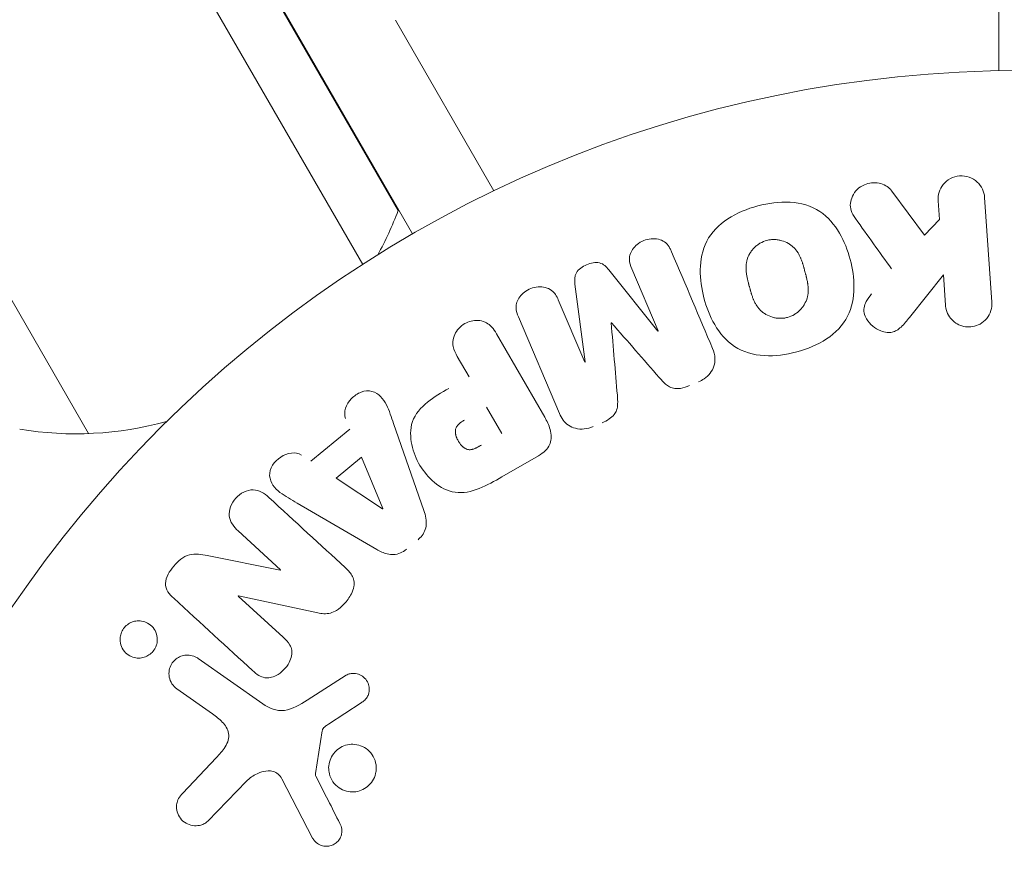
# Model space of a CAD drawing. Units: millimetres. Extents: x -10146 to 11599, y -11520 to 7551.
# Drawn here: x -5536 to -5494, y -1446 to -1409 of the extents above; entities that cross this region are included whole.
import ezdxf

# ---------------------------------------------------------------- set-up
doc = ezdxf.new("R2010")
doc.units = ezdxf.units.MM
doc.header["$LTSCALE"] = 20
doc.linetypes.add('HIDDEN', pattern=[9.525, 6.35, -3.175])
doc.layers.add('2d', color=230, linetype='Continuous')
doc.layers.add('EN-Free_Space_Hatch', color=10, linetype='HIDDEN')

msp = doc.modelspace()

# ---------------------------------------------------------------- hatches: boundary and pattern name
at = {"layer": 'EN-Free_Space_Hatch'}
h = msp.add_hatch(dxfattribs=at)
h.set_pattern_fill('ANSI31', color=256, scale=100)
h.set_pattern_definition([(165, (-143.5, 2248.54), (-82.175, -306.6814), [])])
edge = h.paths.add_edge_path()
edge.add_line((-2251.419, 5899.573), (-143.494, 2248.539))
edge.add_arc((-1009.52, 1748.539), 1000, -150, 30, ccw=False)
edge.add_line((-1875.545, 1248.539), (-3983.47, 4899.573))
edge.add_arc((-3117.445, 5399.573), 1000, 30, 210, ccw=False)
edge = h.paths.add_edge_path()
edge.add_line((3092.749, 6044.533), (5200.674, 2393.5))
edge.add_arc((4334.649, 1893.5), 1000, -150, 30, ccw=False)
edge.add_line((3468.623, 1393.5), (1360.698, 5044.533))
edge.add_arc((2226.724, 5544.533), 1000, 30, 210, ccw=False)
edge = h.paths.add_edge_path()
edge.add_arc((-714.02, -154.718), 500, 0, 360)
edge = h.paths.add_edge_path()
edge.add_line((-4492.803, -9297.625), (-4492.803, -5849.605))
edge.add_line((-4492.803, -5849.605), (-6492.803, -5849.605))
edge.add_line((-6492.803, -5849.605), (-6492.803, -9297.625))
edge.add_arc((-5492.803, -9297.625), 1000, 180, 360)
edge = h.paths.add_edge_path()
edge.add_line((3731.513, -3856.161), (2491.775, -6003.451))
edge.add_arc((1625.749, -5503.451), 1000, 150, 330, ccw=False)
edge.add_line((759.724, -5003.451), (1999.463, -2856.161))
edge.add_line((1999.463, -2856.161), (3731.513, -3856.161))

# ---------------------------------------------------------------- linework, layer by layer
at = {"layer": '2d', "lineweight": 0}
for p, q in [((-6006.745, -574.271), (-5519.245, -1418.645)), ((-6006.683, -574.456), (-5519.875, -1417.633)), ((-5521.414, -1419.968), (-6008.974, -575.489)), ((-5533.335, -1427.319), (-6021.802, -581.27)), ((-5493.745, -1406.947), (-5493.745, -1411.554)), ((-5519.986, -1409.361), (-5515.705, -1416.776)), ((-5498.405, -1416.781), (-5496.987, -1418.7)), ((-5494.37, -1417.059), (-5494.052, -1421.604)), ((-5496.332, -1418.02), (-5496.389, -1417.201)), ((-5496.987, -1418.7), (-5496.332, -1418.02)), ((-5508.569, -1422.861), (-5509.716, -1420.158)), ((-5510.708, -1420.207), (-5508.586, -1422.868)), ((-5496.164, -1420.421), (-5497.631, -1422.269)), ((-5496.071, -1421.746), (-5496.164, -1420.421)), ((-5511.743, -1424.208), (-5512.184, -1420.833)), ((-5512.907, -1421.512), (-5511.76, -1424.215)), ((-5512.862, -1426.446), (-5514.643, -1422.249)), ((-5515.594, -1422.98), (-5513.5, -1426.606)), ((-5516.791, -1424.849), (-5517.301, -1423.965)), ((-5516.026, -1426.175), (-5515.37, -1427.31)), ((-5520.068, -1426.886), (-5518.756, -1430.664)), ((-5523.669, -1428.522), (-5521.971, -1427.122)), ((-5513.775, -1428.291), (-5515.36, -1429.205)), ((-5522.568, -1429.255), (-5521.462, -1428.343)), ((-5521.462, -1428.343), (-5520.535, -1430.579)), ((-5520.55, -1430.591), (-5522.568, -1429.255)), ((-5520.806, -1432.353), (-5524.264, -1430.345)), ((-5524.986, -1433.236), (-5526.829, -1431.547)), ((-5528.171, -1432.62), (-5524.998, -1433.249)), ((-5526.824, -1434.38), (-5524.87, -1436.17)), ((-5523.366, -1435.114), (-5526.813, -1434.367)), ((-5528.57, -1437.091), (-5525.756, -1439.062)), ((-5523.83, -1438.901), (-5522.126, -1437.823)), ((-5527.942, -1439.5), (-5529.495, -1438.413)), ((-5521.477, -1439.017), (-5522.896, -1439.943)), ((-5523.176, -1440.245), (-5523.469, -1442.096)), ((-5529.241, -1442.942), (-5527.786, -1441.416)), ((-5526.47, -1442.425), (-5528.148, -1444.163)), ((-5523.59, -1444.9), (-5524.925, -1442.33))]:
    msp.add_line(p, q, dxfattribs=at)
msp.add_circle((-5492.745, -1464.545), 53, dxfattribs=at)
for start, end in [(331.2073, 339.2965), (260.7035, 285.2909)]:
    msp.add_arc((-5533.906, -1412.33), 15, start, end, dxfattribs=at)
for centre, major_axis, ratio, start_param, end_param in [((-5460.739, -1560.207), (-91.696, 158.822), 0.848, -1.189013, -0.329614), ((-5461.886, -1560.869), (-90.867, 157.386), 0.848, -1.189013, -0.329614), ((-5510.591, -1422.503), (75.091, 31.874), 0, -1.571045, -1.570849), ((-5510.153, -1423.533), (-75.659, -32.115), 0, -1.591736, -1.591508), ((-5525.865, -1434.196), (-55.393, -60.45), 0, -1.586672, -1.586454)]:
    msp.add_ellipse(centre, major_axis=major_axis, ratio=ratio, start_param=start_param, end_param=end_param, dxfattribs=at)
at = {"layer": '2d', "lineweight": 0, "extrusion": (0, 0, -1)}
for centre, major_axis, start_param, end_param in [((-5510.153, -1423.533), (-75.659, -32.115), -1.549786, -1.549557), ((-5520.66, -1430.682), (63.698, 52.509), -1.569073, -1.568843), ((-5526.295, -1433.802), (55.175, 60.213), -1.580394, -1.580187)]:
    msp.add_ellipse(centre, major_axis=major_axis, ratio=0, start_param=start_param, end_param=end_param, dxfattribs=at)
at = {"layer": '2d', "lineweight": 0}
for points, knots in [([(-5404.339, -1415.173), (-5410.972, -1411.075), (-5417.785, -1407.439), (-5431.633, -1401.151), (-5438.669, -1398.499), (-5452.829, -1394.217), (-5459.954, -1392.587), (-5474.158, -1390.366), (-5481.238, -1389.776), (-5493.289, -1389.651), (-5498.301, -1389.87), (-5503.247, -1390.355)], [5.7333313, 5.7333313, 5.7333313, 5.7333313, 5.8684368, 5.8684368, 6.0035424, 6.0035424, 6.1386479, 6.1386479, 6.2737535, 6.2737535, 6.3714233, 6.3714233, 6.3714233, 6.3714233]), ([(-5496.389, -1417.201), (-5496.407, -1416.952), (-5496.333, -1416.703), (-5496.008, -1416.295), (-5495.743, -1416.143), (-5495.17, -1416.099), (-5494.884, -1416.208), (-5494.495, -1416.57), (-5494.387, -1416.811), (-5494.37, -1417.059)], [0, 0, 0, 0, 0.25, 0.25, 0.5, 0.5, 0.75, 0.75, 1, 1, 1, 1]), ([(-5499.988, -1417.976), (-5500.067, -1417.867), (-5500.135, -1417.75), (-5500.175, -1417.625), (-5500.206, -1417.525), (-5500.217, -1417.418), (-5500.206, -1417.314), (-5500.196, -1417.21), (-5500.165, -1417.106), (-5500.12, -1417.009), (-5500.069, -1416.899), (-5499.996, -1416.794), (-5499.904, -1416.706), (-5499.818, -1416.624), (-5499.712, -1416.556), (-5499.597, -1416.508), (-5499.5, -1416.467), (-5499.395, -1416.44), (-5499.289, -1416.428), (-5499.179, -1416.416), (-5499.066, -1416.418), (-5498.959, -1416.438), (-5498.854, -1416.458), (-5498.752, -1416.496), (-5498.664, -1416.547), (-5498.584, -1416.594), (-5498.513, -1416.654), (-5498.454, -1416.72), (-5498.437, -1416.74), (-5498.42, -1416.76), (-5498.405, -1416.781)], [0, 0, 0, 0, 0.137001, 0.137001, 0.137001, 0.246393, 0.246393, 0.246393, 0.354986, 0.354986, 0.354986, 0.477177, 0.477177, 0.477177, 0.591071, 0.591071, 0.591071, 0.686744, 0.686744, 0.686744, 0.786579, 0.786579, 0.786579, 0.884953, 0.884953, 0.884953, 0.973899, 0.973899, 0.973899, 1, 1, 1, 1]), ([(-5502.543, -1423.77), (-5503.006, -1423.894), (-5503.481, -1423.959), (-5504.421, -1423.904), (-5504.88, -1423.776), (-5505.614, -1423.288), (-5505.892, -1422.949), (-5506.32, -1422.217), (-5506.469, -1421.829), (-5506.68, -1421.027), (-5506.741, -1420.612), (-5506.727, -1419.78), (-5506.654, -1419.356), (-5506.049, -1418.175), (-5505.146, -1417.669), (-5504.234, -1417.426)], [0, 0, 0, 0, 0.0625, 0.0625, 0.125, 0.125, 0.1875, 0.1875, 0.25, 0.25, 0.3125, 0.3125, 0.375, 0.375, 0.5, 0.5, 0.5, 0.5]), ([(-5504.234, -1417.426), (-5503.778, -1417.305), (-5503.299, -1417.24), (-5502.364, -1417.295), (-5501.901, -1417.425), (-5501.172, -1417.911), (-5500.897, -1418.246), (-5500.474, -1418.964), (-5500.322, -1419.355), (-5500.11, -1420.15), (-5500.046, -1420.563), (-5500.056, -1421.404), (-5500.13, -1421.833), (-5500.524, -1422.615), (-5500.859, -1422.954), (-5501.638, -1423.465), (-5502.08, -1423.646), (-5502.543, -1423.77)], [0.5, 0.5, 0.5, 0.5, 0.5625, 0.5625, 0.625, 0.625, 0.6875, 0.6875, 0.75, 0.75, 0.8125, 0.8125, 0.875, 0.875, 0.9375, 0.9375, 1, 1, 1, 1]), ([(-5509.716, -1420.158), (-5509.77, -1420.031), (-5509.812, -1419.896), (-5509.815, -1419.757), (-5509.817, -1419.672), (-5509.802, -1419.584), (-5509.771, -1419.5), (-5509.739, -1419.417), (-5509.692, -1419.336), (-5509.634, -1419.263), (-5509.573, -1419.185), (-5509.497, -1419.114), (-5509.414, -1419.055), (-5509.323, -1418.991), (-5509.22, -1418.938), (-5509.112, -1418.904), (-5509.01, -1418.871), (-5508.902, -1418.853), (-5508.797, -1418.851), (-5508.689, -1418.849), (-5508.58, -1418.863), (-5508.482, -1418.894), (-5508.389, -1418.924), (-5508.303, -1418.972), (-5508.235, -1419.032), (-5508.158, -1419.1), (-5508.099, -1419.185), (-5508.052, -1419.272), (-5508.025, -1419.321), (-5508.002, -1419.371), (-5507.981, -1419.421)], [0, 0, 0, 0, 0.149557, 0.149557, 0.149557, 0.240892, 0.240892, 0.240892, 0.331834, 0.331834, 0.331834, 0.428634, 0.428634, 0.428634, 0.53396, 0.53396, 0.53396, 0.633918, 0.633918, 0.633918, 0.73669, 0.73669, 0.73669, 0.833499, 0.833499, 0.833499, 0.94118, 0.94118, 0.94118, 1, 1, 1, 1]), ([(-5503.835, -1418.924), (-5503.783, -1418.911), (-5503.703, -1418.896), (-5503.621, -1418.889), (-5503.565, -1418.887), (-5503.537, -1418.887), (-5503.456, -1418.889), (-5503.403, -1418.894), (-5503.297, -1418.911), (-5503.242, -1418.923), (-5503.09, -1418.967), (-5502.994, -1419.007), (-5502.859, -1419.085), (-5502.816, -1419.113), (-5502.736, -1419.174), (-5502.698, -1419.207), (-5502.63, -1419.274), (-5502.582, -1419.328), (-5502.531, -1419.397), (-5502.51, -1419.429), (-5502.496, -1419.45), (-5502.489, -1419.461), (-5502.459, -1419.509), (-5502.426, -1419.57), (-5502.389, -1419.647), (-5502.374, -1419.682), (-5502.364, -1419.705), (-5502.359, -1419.718), (-5502.339, -1419.767), (-5502.315, -1419.831), (-5502.288, -1419.913), (-5502.276, -1419.95), (-5502.268, -1419.975), (-5502.264, -1419.99), (-5502.255, -1420.021), (-5502.245, -1420.053), (-5502.233, -1420.095), (-5502.228, -1420.114), (-5502.225, -1420.127), (-5502.222, -1420.135), (-5502.215, -1420.162), (-5502.202, -1420.209), (-5502.174, -1420.315), (-5502.162, -1420.359), (-5502.153, -1420.393), (-5502.15, -1420.404), (-5502.148, -1420.411), (-5502.148, -1420.411), (-5502.14, -1420.444), (-5502.13, -1420.481), (-5502.12, -1420.521), (-5502.116, -1420.537), (-5502.114, -1420.547), (-5502.113, -1420.551), (-5502.099, -1420.611), (-5502.083, -1420.686), (-5502.068, -1420.766), (-5502.063, -1420.799), (-5502.06, -1420.821), (-5502.058, -1420.829), (-5502.05, -1420.894), (-5502.042, -1420.968), (-5502.04, -1421.051), (-5502.04, -1421.086), (-5502.04, -1421.109), (-5502.04, -1421.119), (-5502.042, -1421.183), (-5502.047, -1421.232), (-5502.062, -1421.329), (-5502.072, -1421.375), (-5502.112, -1421.517), (-5502.151, -1421.608), (-5502.229, -1421.742), (-5502.258, -1421.785), (-5502.321, -1421.868), (-5502.353, -1421.905), (-5502.429, -1421.983), (-5502.489, -1422.038), (-5502.553, -1422.085), (-5502.597, -1422.116), (-5502.618, -1422.13), (-5502.738, -1422.202), (-5502.839, -1422.245), (-5502.944, -1422.273)], [0.5005005, 0.5005005, 0.5005005, 0.5005005, 0.5161098, 0.5239145, 0.5239145, 0.5317192, 0.5317192, 0.5473285, 0.5473285, 0.5629379, 0.5629379, 0.5941566, 0.5941566, 0.609766, 0.609766, 0.6253754, 0.6253754, 0.6409847, 0.6487894, 0.6526917, 0.6526917, 0.6565941, 0.6565941, 0.6722034, 0.6800081, 0.6839105, 0.6839105, 0.6878128, 0.6878128, 0.7034222, 0.7112268, 0.7151292, 0.7151292, 0.7190315, 0.7190315, 0.7268362, 0.7307385, 0.7326897, 0.7326897, 0.7346409, 0.7346409, 0.7502502, 0.7502502, 0.7580549, 0.7619573, 0.7639084, 0.7639084, 0.7658596, 0.7658596, 0.7736643, 0.7775666, 0.7795178, 0.7795178, 0.781469, 0.781469, 0.7970783, 0.804883, 0.8087853, 0.8087853, 0.8126877, 0.8126877, 0.828297, 0.8361017, 0.8400041, 0.8400041, 0.8439064, 0.8439064, 0.8595158, 0.8595158, 0.8751251, 0.8751251, 0.9063438, 0.9063438, 0.9219532, 0.9219532, 0.9375626, 0.9375626, 0.9531719, 0.9609766, 0.9609766, 0.9687813, 0.9687813, 1, 1, 1, 1]), ([(-5502.944, -1422.273), (-5502.997, -1422.287), (-5503.051, -1422.297), (-5503.159, -1422.31), (-5503.217, -1422.313), (-5503.325, -1422.311), (-5503.378, -1422.306), (-5503.485, -1422.29), (-5503.54, -1422.278), (-5503.693, -1422.234), (-5503.79, -1422.193), (-5503.926, -1422.115), (-5503.99, -1422.072), (-5504.049, -1422.024), (-5504.087, -1421.991), (-5504.106, -1421.973), (-5504.157, -1421.923), (-5504.205, -1421.868), (-5504.257, -1421.798), (-5504.278, -1421.766), (-5504.292, -1421.745), (-5504.3, -1421.733), (-5504.329, -1421.685), (-5504.363, -1421.624), (-5504.399, -1421.546), (-5504.415, -1421.511), (-5504.425, -1421.487), (-5504.43, -1421.473), (-5504.45, -1421.424), (-5504.474, -1421.36), (-5504.501, -1421.277), (-5504.514, -1421.234), (-5504.52, -1421.215), (-5504.524, -1421.202), (-5504.526, -1421.194), (-5504.534, -1421.169), (-5504.543, -1421.137), (-5504.555, -1421.094), (-5504.56, -1421.075), (-5504.563, -1421.063), (-5504.566, -1421.054), (-5504.569, -1421.041), (-5504.576, -1421.015), (-5504.587, -1420.975), (-5504.595, -1420.944), (-5504.6, -1420.926), (-5504.613, -1420.876), (-5504.625, -1420.835), (-5504.634, -1420.799), (-5504.637, -1420.786), (-5504.639, -1420.778), (-5504.64, -1420.777), (-5504.648, -1420.744), (-5504.657, -1420.707), (-5504.666, -1420.674), (-5504.671, -1420.652), (-5504.673, -1420.643), (-5504.688, -1420.578), (-5504.704, -1420.503), (-5504.718, -1420.423), (-5504.723, -1420.39), (-5504.727, -1420.368), (-5504.728, -1420.359), (-5504.736, -1420.295), (-5504.743, -1420.221), (-5504.746, -1420.138), (-5504.745, -1420.104), (-5504.745, -1420.081), (-5504.745, -1420.071), (-5504.742, -1420.008), (-5504.737, -1419.958), (-5504.722, -1419.862), (-5504.712, -1419.816), (-5504.671, -1419.675), (-5504.632, -1419.585), (-5504.553, -1419.451), (-5504.524, -1419.409), (-5504.46, -1419.327), (-5504.427, -1419.289), (-5504.351, -1419.211), (-5504.291, -1419.157), (-5504.227, -1419.11), (-5504.183, -1419.08), (-5504.162, -1419.066), (-5504.042, -1418.994), (-5503.94, -1418.952), (-5503.835, -1418.924)], [0, 0, 0, 0, 0.0156406, 0.0156406, 0.0312813, 0.0312813, 0.0469219, 0.0469219, 0.0625626, 0.0625626, 0.0938438, 0.0938438, 0.1094845, 0.1173048, 0.1173048, 0.1251251, 0.1251251, 0.1407658, 0.1485861, 0.1524962, 0.1524962, 0.1564064, 0.1564064, 0.172047, 0.1798674, 0.1837775, 0.1837775, 0.1876877, 0.1876877, 0.2033283, 0.2111486, 0.2150588, 0.2170139, 0.2170139, 0.218969, 0.218969, 0.2267893, 0.2306994, 0.2326545, 0.2326545, 0.2346096, 0.2346096, 0.2424299, 0.2463401, 0.2463401, 0.2502502, 0.2502502, 0.2580706, 0.2619807, 0.2639358, 0.2639358, 0.2658909, 0.2658909, 0.2737112, 0.2776214, 0.2776214, 0.2815315, 0.2815315, 0.2971722, 0.3049925, 0.3089026, 0.3089026, 0.3128128, 0.3128128, 0.3284534, 0.3362738, 0.3401839, 0.3401839, 0.3440941, 0.3440941, 0.3597347, 0.3597347, 0.3753754, 0.3753754, 0.4066566, 0.4066566, 0.4222973, 0.4222973, 0.4379379, 0.4379379, 0.4535785, 0.4613989, 0.4613989, 0.4692192, 0.4692192, 0.5005005, 0.5005005, 0.5005005, 0.5005005]), ([(-5512.184, -1420.833), (-5512.205, -1420.667), (-5512.209, -1420.49), (-5512.031, -1420.174), (-5511.854, -1420.063), (-5511.497, -1419.911), (-5511.296, -1419.859), (-5510.939, -1419.947), (-5510.813, -1420.074), (-5510.708, -1420.207)], [0, 0, 0, 0, 0.25, 0.25, 0.5, 0.5, 0.75, 0.75, 1, 1, 1, 1]), ([(-5514.643, -1422.249), (-5514.697, -1422.123), (-5514.742, -1421.989), (-5514.746, -1421.849), (-5514.749, -1421.768), (-5514.737, -1421.685), (-5514.709, -1421.605), (-5514.681, -1421.526), (-5514.638, -1421.449), (-5514.585, -1421.378), (-5514.529, -1421.304), (-5514.46, -1421.236), (-5514.385, -1421.177), (-5514.3, -1421.111), (-5514.203, -1421.056), (-5514.101, -1421.018), (-5514.001, -1420.979), (-5513.894, -1420.956), (-5513.79, -1420.948), (-5513.682, -1420.94), (-5513.574, -1420.948), (-5513.474, -1420.973), (-5513.373, -1420.997), (-5513.278, -1421.04), (-5513.2, -1421.099), (-5513.132, -1421.151), (-5513.076, -1421.215), (-5513.029, -1421.283), (-5512.98, -1421.355), (-5512.941, -1421.433), (-5512.907, -1421.512)], [0, 0, 0, 0, 0.149412, 0.149412, 0.149412, 0.234669, 0.234669, 0.234669, 0.319552, 0.319552, 0.319552, 0.409122, 0.409122, 0.409122, 0.510496, 0.510496, 0.510496, 0.610839, 0.610839, 0.610839, 0.713767, 0.713767, 0.713767, 0.817551, 0.817551, 0.817551, 0.907085, 0.907085, 0.907085, 1, 1, 1, 1]), ([(-5497.631, -1422.269), (-5497.747, -1422.415), (-5497.865, -1422.561), (-5498.005, -1422.689), (-5498.065, -1422.744), (-5498.13, -1422.796), (-5498.202, -1422.838), (-5498.262, -1422.872), (-5498.328, -1422.9), (-5498.396, -1422.916), (-5498.464, -1422.931), (-5498.537, -1422.935), (-5498.607, -1422.929), (-5498.702, -1422.92), (-5498.796, -1422.895), (-5498.882, -1422.86), (-5499.013, -1422.808), (-5499.133, -1422.734), (-5499.236, -1422.647), (-5499.341, -1422.558), (-5499.432, -1422.453), (-5499.501, -1422.338), (-5499.55, -1422.257), (-5499.589, -1422.169), (-5499.609, -1422.078), (-5499.625, -1422.004), (-5499.627, -1421.927), (-5499.614, -1421.851), (-5499.599, -1421.758), (-5499.561, -1421.667), (-5499.514, -1421.583), (-5499.449, -1421.467), (-5499.368, -1421.358), (-5499.283, -1421.252)], [0, 0, 0, 0, 0.15747, 0.15747, 0.15747, 0.224864, 0.224864, 0.224864, 0.280831, 0.280831, 0.280831, 0.337178, 0.337178, 0.337178, 0.4143, 0.4143, 0.4143, 0.530418, 0.530418, 0.530418, 0.649048, 0.649048, 0.649048, 0.732954, 0.732954, 0.732954, 0.801253, 0.801253, 0.801253, 0.885427, 0.885427, 0.885427, 1, 1, 1, 1]), ([(-5494.052, -1421.604), (-5494.043, -1421.729), (-5494.058, -1421.857), (-5494.096, -1421.978), (-5494.134, -1422.099), (-5494.196, -1422.216), (-5494.28, -1422.318), (-5494.358, -1422.413), (-5494.457, -1422.497), (-5494.569, -1422.559), (-5494.668, -1422.614), (-5494.78, -1422.654), (-5494.894, -1422.673), (-5494.997, -1422.691), (-5495.104, -1422.692), (-5495.207, -1422.677), (-5495.306, -1422.662), (-5495.404, -1422.633), (-5495.493, -1422.591), (-5495.586, -1422.547), (-5495.671, -1422.489), (-5495.744, -1422.423), (-5495.824, -1422.35), (-5495.891, -1422.265), (-5495.942, -1422.174), (-5496, -1422.073), (-5496.039, -1421.962), (-5496.059, -1421.85), (-5496.065, -1421.815), (-5496.069, -1421.781), (-5496.071, -1421.746)], [0, 0, 0, 0, 0.125499, 0.125499, 0.125499, 0.251629, 0.251629, 0.251629, 0.369238, 0.369238, 0.369238, 0.472705, 0.472705, 0.472705, 0.56563, 0.56563, 0.56563, 0.655478, 0.655478, 0.655478, 0.749078, 0.749078, 0.749078, 0.851455, 0.851455, 0.851455, 0.96528, 0.96528, 0.96528, 1, 1, 1, 1]), ([(-5517.301, -1423.965), (-5517.378, -1423.832), (-5517.445, -1423.69), (-5517.476, -1423.538), (-5517.495, -1423.443), (-5517.499, -1423.342), (-5517.482, -1423.242), (-5517.466, -1423.142), (-5517.429, -1423.041), (-5517.378, -1422.948), (-5517.327, -1422.855), (-5517.26, -1422.767), (-5517.181, -1422.691), (-5517.101, -1422.614), (-5517.006, -1422.547), (-5516.904, -1422.501), (-5516.815, -1422.46), (-5516.72, -1422.432), (-5516.625, -1422.417), (-5516.524, -1422.401), (-5516.421, -1422.4), (-5516.324, -1422.413), (-5516.218, -1422.427), (-5516.115, -1422.459), (-5516.026, -1422.508), (-5515.943, -1422.554), (-5515.87, -1422.615), (-5515.807, -1422.683), (-5515.723, -1422.772), (-5515.655, -1422.874), (-5515.594, -1422.98)], [0, 0, 0, 0, 0.150582, 0.150582, 0.150582, 0.244297, 0.244297, 0.244297, 0.338108, 0.338108, 0.338108, 0.43157, 0.43157, 0.43157, 0.526276, 0.526276, 0.526276, 0.608642, 0.608642, 0.608642, 0.696468, 0.696468, 0.696468, 0.792269, 0.792269, 0.792269, 0.881826, 0.881826, 0.881826, 1, 1, 1, 1]), ([(-5506.199, -1423.618), (-5506.14, -1423.756), (-5506.1, -1423.906), (-5506.095, -1424.058), (-5506.09, -1424.169), (-5506.105, -1424.283), (-5506.141, -1424.392), (-5506.176, -1424.501), (-5506.234, -1424.607), (-5506.308, -1424.7), (-5506.379, -1424.79), (-5506.466, -1424.87), (-5506.562, -1424.936), (-5506.639, -1424.989), (-5506.722, -1425.034), (-5506.808, -1425.07)], [0, 0, 0, 0, 0.270608, 0.270608, 0.270608, 0.467141, 0.467141, 0.467141, 0.66447, 0.66447, 0.66447, 0.851846, 0.851846, 0.851846, 1, 1, 1, 1]), ([(-5507.202, -1425.238), (-5507.33, -1425.292), (-5507.464, -1425.336), (-5507.6, -1425.357), (-5507.682, -1425.369), (-5507.765, -1425.372), (-5507.845, -1425.362), (-5507.926, -1425.351), (-5508.004, -1425.324), (-5508.073, -1425.287), (-5508.196, -1425.22), (-5508.297, -1425.123), (-5508.391, -1425.024), (-5508.435, -1424.976), (-5508.478, -1424.928), (-5508.521, -1424.879)], [0, 0, 0, 0, 0.262144, 0.262144, 0.262144, 0.418954, 0.418954, 0.418954, 0.577827, 0.577827, 0.577827, 0.864518, 0.864518, 0.864518, 1, 1, 1, 1]), ([(-5522.155, -1426.668), (-5522.267, -1426.393), (-5522.137, -1426.042), (-5521.781, -1425.681), (-5521.64, -1425.579), (-5521.328, -1425.456), (-5521.158, -1425.446), (-5520.713, -1425.565), (-5520.512, -1425.805), (-5520.26, -1426.328), (-5520.165, -1426.607), (-5520.068, -1426.886)], [0, 0, 0, 0, 0.25, 0.25, 0.375, 0.375, 0.5, 0.5, 0.75, 0.75, 1, 1, 1, 1]), ([(-5515.36, -1429.205), (-5515.679, -1429.39), (-5516.003, -1429.57), (-5516.686, -1429.841), (-5517.051, -1429.924), (-5517.742, -1429.823), (-5518.044, -1429.651), (-5518.547, -1429.235), (-5518.759, -1428.98), (-5519.089, -1428.429), (-5519.212, -1428.122), (-5519.345, -1427.481), (-5519.361, -1427.135), (-5519.136, -1426.47), (-5518.883, -1426.186), (-5518.305, -1425.728), (-5517.986, -1425.54), (-5517.667, -1425.355)], [0, 0, 0, 0, 0.125, 0.125, 0.25, 0.25, 0.375, 0.375, 0.5, 0.5, 0.625, 0.625, 0.75, 0.75, 0.875, 0.875, 1, 1, 1, 1]), ([(-5510.341, -1425.652), (-5510.331, -1425.777), (-5510.321, -1425.902), (-5510.327, -1426.029), (-5510.33, -1426.121), (-5510.342, -1426.215), (-5510.374, -1426.304), (-5510.398, -1426.372), (-5510.435, -1426.438), (-5510.482, -1426.496), (-5510.54, -1426.568), (-5510.612, -1426.631), (-5510.69, -1426.684), (-5510.786, -1426.75), (-5510.892, -1426.804), (-5511, -1426.849)], [0, 0, 0, 0, 0.262214, 0.262214, 0.262214, 0.45352, 0.45352, 0.45352, 0.59911, 0.59911, 0.59911, 0.778355, 0.778355, 0.778355, 1, 1, 1, 1]), ([(-5513.5, -1426.606), (-5513.403, -1426.774), (-5513.316, -1426.951), (-5513.263, -1427.14), (-5513.232, -1427.247), (-5513.213, -1427.36), (-5513.215, -1427.474), (-5513.217, -1427.564), (-5513.233, -1427.657), (-5513.265, -1427.745), (-5513.298, -1427.832), (-5513.349, -1427.917), (-5513.41, -1427.992), (-5513.486, -1428.084), (-5513.58, -1428.164), (-5513.68, -1428.231), (-5513.711, -1428.252), (-5513.743, -1428.272), (-5513.775, -1428.291)], [0, 0, 0, 0, 0.31317, 0.31317, 0.31317, 0.49167, 0.49167, 0.49167, 0.632378, 0.632378, 0.632378, 0.773792, 0.773792, 0.773792, 0.946691, 0.946691, 0.946691, 1, 1, 1, 1]), ([(-5511.394, -1427.017), (-5511.516, -1427.069), (-5511.647, -1427.105), (-5511.778, -1427.118), (-5511.908, -1427.132), (-5512.042, -1427.124), (-5512.165, -1427.092), (-5512.275, -1427.063), (-5512.379, -1427.016), (-5512.469, -1426.954), (-5512.558, -1426.893), (-5512.635, -1426.816), (-5512.699, -1426.732), (-5512.765, -1426.644), (-5512.819, -1426.547), (-5512.862, -1426.446)], [0, 0, 0, 0, 0.211935, 0.211935, 0.211935, 0.42554, 0.42554, 0.42554, 0.616183, 0.616183, 0.616183, 0.804578, 0.804578, 0.804578, 1, 1, 1, 1]), ([(-5516.254, -1427.82), (-5516.283, -1427.837), (-5516.321, -1427.858), (-5516.357, -1427.879), (-5516.373, -1427.888), (-5516.38, -1427.891), (-5516.384, -1427.894), (-5516.385, -1427.894), (-5516.413, -1427.909), (-5516.449, -1427.928), (-5516.489, -1427.946), (-5516.505, -1427.954), (-5516.516, -1427.959), (-5516.52, -1427.96), (-5516.552, -1427.974), (-5516.59, -1427.989), (-5516.625, -1428), (-5516.648, -1428.006), (-5516.657, -1428.008), (-5516.723, -1428.022), (-5516.774, -1428.025), (-5516.84, -1428.016), (-5516.874, -1428.008), (-5516.907, -1427.995), (-5516.929, -1427.985), (-5516.942, -1427.979), (-5516.97, -1427.963), (-5516.998, -1427.946), (-5517.026, -1427.924), (-5517.045, -1427.909), (-5517.055, -1427.901), (-5517.079, -1427.879), (-5517.094, -1427.864), (-5517.125, -1427.831), (-5517.142, -1427.813), (-5517.184, -1427.761), (-5517.211, -1427.724), (-5517.246, -1427.667), (-5517.257, -1427.648), (-5517.279, -1427.609), (-5517.289, -1427.59), (-5517.309, -1427.547), (-5517.323, -1427.515), (-5517.335, -1427.484), (-5517.343, -1427.463), (-5517.346, -1427.454), (-5517.357, -1427.42), (-5517.366, -1427.386), (-5517.372, -1427.353), (-5517.376, -1427.331), (-5517.378, -1427.322), (-5517.382, -1427.285), (-5517.385, -1427.249), (-5517.383, -1427.215), (-5517.382, -1427.192), (-5517.38, -1427.182), (-5517.375, -1427.147), (-5517.369, -1427.123), (-5517.353, -1427.078), (-5517.343, -1427.054), (-5517.32, -1427.014), (-5517.3, -1426.983), (-5517.276, -1426.954), (-5517.258, -1426.934), (-5517.248, -1426.923), (-5517.223, -1426.898), (-5517.196, -1426.873), (-5517.166, -1426.849), (-5517.145, -1426.833), (-5517.133, -1426.823), (-5517.086, -1426.789), (-5517.043, -1426.762), (-5516.994, -1426.734)], [0, 0, 0, 0, 0.03125, 0.046875, 0.054688, 0.058594, 0.058594, 0.0625, 0.0625, 0.09375, 0.109375, 0.117188, 0.117188, 0.125, 0.125, 0.15625, 0.171875, 0.171875, 0.1875, 0.1875, 0.25, 0.25, 0.28125, 0.296875, 0.296875, 0.3125, 0.3125, 0.34375, 0.359375, 0.359375, 0.375, 0.375, 0.40625, 0.40625, 0.4375, 0.4375, 0.5, 0.5, 0.53125, 0.53125, 0.5625, 0.5625, 0.59375, 0.609375, 0.609375, 0.625, 0.625, 0.65625, 0.671875, 0.671875, 0.6875, 0.6875, 0.71875, 0.734375, 0.734375, 0.75, 0.75, 0.78125, 0.78125, 0.8125, 0.8125, 0.84375, 0.859375, 0.859375, 0.875, 0.875, 0.90625, 0.921875, 0.921875, 0.9375, 0.9375, 1, 1, 1, 1]), ([(-5524.264, -1430.345), (-5524.521, -1430.196), (-5524.777, -1430.049), (-5525.245, -1429.699), (-5525.439, -1429.46), (-5525.48, -1428.842), (-5525.259, -1428.525), (-5524.698, -1428.154), (-5524.328, -1428.093), (-5524.08, -1428.255)], [0, 0, 0, 0, 0.25, 0.25, 0.5, 0.5, 0.75, 0.75, 1, 1, 1, 1]), ([(-5526.829, -1431.547), (-5527.015, -1431.377), (-5527.183, -1431.172), (-5527.247, -1430.643), (-5527.132, -1430.345), (-5526.74, -1429.91), (-5526.453, -1429.761), (-5525.909, -1429.77), (-5525.686, -1429.923), (-5525.498, -1430.095)], [0, 0, 0, 0, 0.25, 0.25, 0.5, 0.5, 0.75, 0.75, 1, 1, 1, 1]), ([(-5518.756, -1430.664), (-5518.719, -1430.772), (-5518.686, -1430.882), (-5518.666, -1430.996), (-5518.647, -1431.111), (-5518.641, -1431.232), (-5518.66, -1431.351), (-5518.676, -1431.443), (-5518.707, -1431.536), (-5518.752, -1431.622), (-5518.797, -1431.708), (-5518.858, -1431.788), (-5518.928, -1431.858), (-5518.954, -1431.884), (-5518.981, -1431.908), (-5519.009, -1431.931)], [0, 0, 0, 0, 0.258514, 0.258514, 0.258514, 0.521139, 0.521139, 0.521139, 0.723781, 0.723781, 0.723781, 0.926502, 0.926502, 0.926502, 1, 1, 1, 1]), ([(-5529.633, -1434.477), (-5529.817, -1434.309), (-5529.995, -1434.1), (-5529.981, -1433.563), (-5529.817, -1433.298), (-5529.444, -1432.86), (-5529.214, -1432.664), (-5528.687, -1432.523), (-5528.424, -1432.57), (-5528.171, -1432.62)], [0, 0, 0, 0, 0.25, 0.25, 0.5, 0.5, 0.75, 0.75, 1, 1, 1, 1]), ([(-5519.514, -1432.347), (-5519.593, -1432.413), (-5519.682, -1432.469), (-5519.776, -1432.508), (-5519.87, -1432.547), (-5519.971, -1432.571), (-5520.07, -1432.577), (-5520.163, -1432.583), (-5520.256, -1432.574), (-5520.343, -1432.553), (-5520.51, -1432.513), (-5520.662, -1432.437), (-5520.806, -1432.353)], [0, 0, 0, 0, 0.210571, 0.210571, 0.210571, 0.422328, 0.422328, 0.422328, 0.621156, 0.621156, 0.621156, 1, 1, 1, 1]), ([(-5522.183, -1433.133), (-5522.07, -1433.236), (-5521.963, -1433.349), (-5521.885, -1433.481), (-5521.844, -1433.552), (-5521.811, -1433.629), (-5521.794, -1433.711), (-5521.777, -1433.794), (-5521.777, -1433.884), (-5521.793, -1433.971), (-5521.812, -1434.077), (-5521.853, -1434.183), (-5521.904, -1434.282), (-5521.989, -1434.448), (-5522.105, -1434.603), (-5522.234, -1434.74), (-5522.327, -1434.839), (-5522.431, -1434.931), (-5522.546, -1435.002), (-5522.631, -1435.056), (-5522.725, -1435.098), (-5522.821, -1435.122), (-5522.916, -1435.146), (-5523.014, -1435.153), (-5523.109, -1435.149), (-5523.197, -1435.145), (-5523.282, -1435.132), (-5523.366, -1435.114)], [0, 0, 0, 0, 0.1575, 0.1575, 0.1575, 0.241033, 0.241033, 0.241033, 0.325709, 0.325709, 0.325709, 0.429473, 0.429473, 0.429473, 0.603377, 0.603377, 0.603377, 0.728155, 0.728155, 0.728155, 0.821685, 0.821685, 0.821685, 0.914881, 0.914881, 0.914881, 1, 1, 1, 1]), ([(-5531.938, -1436.062), (-5531.918, -1435.987), (-5531.887, -1435.913), (-5531.846, -1435.845), (-5531.804, -1435.778), (-5531.752, -1435.715), (-5531.693, -1435.663), (-5531.636, -1435.611), (-5531.57, -1435.568), (-5531.502, -1435.535), (-5531.43, -1435.501), (-5531.354, -1435.478), (-5531.279, -1435.467), (-5531.195, -1435.453), (-5531.109, -1435.454), (-5531.028, -1435.467), (-5530.936, -1435.481), (-5530.847, -1435.512), (-5530.767, -1435.556), (-5530.678, -1435.604), (-5530.598, -1435.67), (-5530.532, -1435.749), (-5530.465, -1435.83), (-5530.412, -1435.927), (-5530.38, -1436.033), (-5530.35, -1436.131), (-5530.338, -1436.24), (-5530.35, -1436.349), (-5530.354, -1436.388), (-5530.361, -1436.427), (-5530.371, -1436.467)], [0, 0, 0, 0, 0.0433665, 0.0433665, 0.0433665, 0.0868094, 0.0868094, 0.0868094, 0.1295054, 0.1295054, 0.1295054, 0.1746613, 0.1746613, 0.1746613, 0.2253036, 0.2253036, 0.2253036, 0.2831823, 0.2831823, 0.2831823, 0.3477345, 0.3477345, 0.3477345, 0.4147773, 0.4147773, 0.4147773, 0.4773892, 0.4773892, 0.4773892, 0.5, 0.5, 0.5, 0.5]), ([(-5530.371, -1436.467), (-5530.385, -1436.52), (-5530.404, -1436.573), (-5530.428, -1436.623), (-5530.465, -1436.698), (-5530.515, -1436.768), (-5530.572, -1436.828), (-5530.627, -1436.884), (-5530.69, -1436.933), (-5530.756, -1436.97), (-5530.824, -1437.009), (-5530.898, -1437.037), (-5530.972, -1437.054), (-5531.053, -1437.073), (-5531.137, -1437.079), (-5531.217, -1437.073), (-5531.308, -1437.066), (-5531.396, -1437.043), (-5531.477, -1437.008), (-5531.569, -1436.968), (-5531.652, -1436.911), (-5531.723, -1436.842), (-5531.798, -1436.768), (-5531.86, -1436.678), (-5531.901, -1436.577), (-5531.941, -1436.481), (-5531.964, -1436.372), (-5531.964, -1436.261), (-5531.963, -1436.196), (-5531.955, -1436.128), (-5531.938, -1436.062)], [0.5, 0.5, 0.5, 0.5, 0.5308264, 0.5308264, 0.5308264, 0.5764939, 0.5764939, 0.5764939, 0.619222, 0.619222, 0.619222, 0.6634255, 0.6634255, 0.6634255, 0.7123401, 0.7123401, 0.7123401, 0.7680844, 0.7680844, 0.7680844, 0.8308981, 0.8308981, 0.8308981, 0.8977418, 0.8977418, 0.8977418, 0.9621491, 0.9621491, 0.9621491, 1, 1, 1, 1]), ([(-5524.87, -1436.17), (-5524.761, -1436.271), (-5524.655, -1436.38), (-5524.581, -1436.511), (-5524.543, -1436.578), (-5524.514, -1436.652), (-5524.501, -1436.73), (-5524.488, -1436.808), (-5524.491, -1436.891), (-5524.506, -1436.973), (-5524.525, -1437.074), (-5524.562, -1437.175), (-5524.611, -1437.268), (-5524.673, -1437.387), (-5524.756, -1437.498), (-5524.851, -1437.594), (-5524.946, -1437.69), (-5525.056, -1437.773), (-5525.174, -1437.834), (-5525.26, -1437.878), (-5525.351, -1437.911), (-5525.443, -1437.927), (-5525.52, -1437.941), (-5525.599, -1437.942), (-5525.674, -1437.928), (-5525.764, -1437.912), (-5525.85, -1437.876), (-5525.928, -1437.831), (-5526.027, -1437.773), (-5526.117, -1437.7), (-5526.201, -1437.623)], [0, 0, 0, 0, 0.149047, 0.149047, 0.149047, 0.224258, 0.224258, 0.224258, 0.300011, 0.300011, 0.300011, 0.394683, 0.394683, 0.394683, 0.514913, 0.514913, 0.514913, 0.635701, 0.635701, 0.635701, 0.72283, 0.72283, 0.72283, 0.796261, 0.796261, 0.796261, 0.886016, 0.886016, 0.886016, 1, 1, 1, 1]), ([(-5529.495, -1438.413), (-5529.578, -1438.355), (-5529.651, -1438.28), (-5529.707, -1438.194), (-5529.764, -1438.108), (-5529.805, -1438.009), (-5529.825, -1437.903), (-5529.844, -1437.806), (-5529.844, -1437.701), (-5529.825, -1437.598), (-5529.807, -1437.51), (-5529.774, -1437.421), (-5529.727, -1437.342), (-5529.685, -1437.271), (-5529.632, -1437.206), (-5529.571, -1437.151), (-5529.512, -1437.099), (-5529.446, -1437.055), (-5529.376, -1437.022), (-5529.304, -1436.988), (-5529.226, -1436.965), (-5529.15, -1436.954), (-5529.065, -1436.942), (-5528.979, -1436.943), (-5528.897, -1436.957), (-5528.806, -1436.973), (-5528.718, -1437.004), (-5528.638, -1437.049), (-5528.615, -1437.062), (-5528.592, -1437.076), (-5528.57, -1437.091)], [0, 0, 0, 0, 0.128283, 0.128283, 0.128283, 0.257197, 0.257197, 0.257197, 0.376438, 0.376438, 0.376438, 0.47937, 0.47937, 0.47937, 0.570293, 0.570293, 0.570293, 0.657943, 0.657943, 0.657943, 0.74995, 0.74995, 0.74995, 0.851832, 0.851832, 0.851832, 0.966572, 0.966572, 0.966572, 1, 1, 1, 1]), ([(-5522.126, -1437.823), (-5522.075, -1437.791), (-5522.018, -1437.768), (-5521.96, -1437.756), (-5521.903, -1437.743), (-5521.845, -1437.739), (-5521.788, -1437.743), (-5521.702, -1437.748), (-5521.618, -1437.77), (-5521.541, -1437.804), (-5521.463, -1437.838), (-5521.391, -1437.886), (-5521.33, -1437.944), (-5521.266, -1438.006), (-5521.213, -1438.083), (-5521.179, -1438.167), (-5521.149, -1438.24), (-5521.132, -1438.321), (-5521.129, -1438.402), (-5521.126, -1438.485), (-5521.136, -1438.572), (-5521.164, -1438.654), (-5521.183, -1438.71), (-5521.212, -1438.765), (-5521.249, -1438.814), (-5521.295, -1438.875), (-5521.354, -1438.928), (-5521.415, -1438.974), (-5521.436, -1438.989), (-5521.456, -1439.003), (-5521.477, -1439.017)], [0, 0, 0, 0, 0.082221, 0.082221, 0.082221, 0.163511, 0.163511, 0.163511, 0.287426, 0.287426, 0.287426, 0.413061, 0.413061, 0.413061, 0.546586, 0.546586, 0.546586, 0.661904, 0.661904, 0.661904, 0.780544, 0.780544, 0.780544, 0.862621, 0.862621, 0.862621, 0.966358, 0.966358, 0.966358, 1, 1, 1, 1]), ([(-5525.756, -1439.062), (-5525.484, -1439.252), (-5525.163, -1439.391), (-5524.464, -1439.305), (-5524.141, -1439.098), (-5523.83, -1438.901)], [0, 0, 0, 0, 0.5, 0.5, 1, 1, 1, 1]), ([(-5527.786, -1441.416), (-5527.642, -1441.266), (-5527.503, -1441.111), (-5527.279, -1440.756), (-5527.208, -1440.543), (-5527.278, -1440.156), (-5527.392, -1439.994), (-5527.646, -1439.722), (-5527.79, -1439.607), (-5527.942, -1439.5)], [0, 0, 0, 0, 0.25, 0.25, 0.5, 0.5, 0.75, 0.75, 1, 1, 1, 1]), ([(-5522.896, -1439.943), (-5522.929, -1439.964), (-5522.961, -1439.984), (-5522.993, -1440.005), (-5523.033, -1440.033), (-5523.072, -1440.063), (-5523.104, -1440.099), (-5523.125, -1440.122), (-5523.142, -1440.148), (-5523.155, -1440.175), (-5523.165, -1440.197), (-5523.172, -1440.221), (-5523.176, -1440.245)], [0, 0, 0, 0, 0.271486, 0.271486, 0.271486, 0.613888, 0.613888, 0.613888, 0.826923, 0.826923, 0.826923, 1, 1, 1, 1]), ([(-5522.894, -1441.835), (-5522.891, -1441.727), (-5522.872, -1441.617), (-5522.835, -1441.514), (-5522.798, -1441.41), (-5522.744, -1441.309), (-5522.675, -1441.222), (-5522.609, -1441.137), (-5522.529, -1441.062), (-5522.441, -1441.002), (-5522.353, -1440.942), (-5522.255, -1440.896), (-5522.156, -1440.866), (-5522.051, -1440.835), (-5521.942, -1440.821), (-5521.836, -1440.823), (-5521.722, -1440.826), (-5521.608, -1440.848), (-5521.503, -1440.886), (-5521.39, -1440.928), (-5521.283, -1440.989), (-5521.192, -1441.067), (-5521.096, -1441.147), (-5521.014, -1441.247), (-5520.952, -1441.358), (-5520.892, -1441.469), (-5520.85, -1441.594), (-5520.833, -1441.722), (-5520.826, -1441.774), (-5520.823, -1441.827), (-5520.824, -1441.88)], [0, 0, 0, 0, 0.0492127, 0.0492127, 0.0492127, 0.0985629, 0.0985629, 0.0985629, 0.1461901, 0.1461901, 0.1461901, 0.1936729, 0.1936729, 0.1936729, 0.2434261, 0.2434261, 0.2434261, 0.2970519, 0.2970519, 0.2970519, 0.3548805, 0.3548805, 0.3548805, 0.415485, 0.415485, 0.415485, 0.4757831, 0.4757831, 0.4757831, 0.5, 0.5, 0.5, 0.5]), ([(-5524.925, -1442.33), (-5524.967, -1442.249), (-5525.022, -1442.175), (-5525.091, -1442.118), (-5525.154, -1442.064), (-5525.231, -1442.024), (-5525.312, -1442.002), (-5525.382, -1441.983), (-5525.456, -1441.976), (-5525.53, -1441.978), (-5525.649, -1441.982), (-5525.77, -1442.01), (-5525.885, -1442.053), (-5526.052, -1442.114), (-5526.214, -1442.206), (-5526.356, -1442.321), (-5526.396, -1442.353), (-5526.434, -1442.388), (-5526.47, -1442.425)], [0, 0, 0, 0, 0.155271, 0.155271, 0.155271, 0.300602, 0.300602, 0.300602, 0.425017, 0.425017, 0.425017, 0.625972, 0.625972, 0.625972, 0.919161, 0.919161, 0.919161, 1, 1, 1, 1]), ([(-5520.824, -1441.88), (-5520.826, -1441.951), (-5520.835, -1442.023), (-5520.851, -1442.093), (-5520.877, -1442.205), (-5520.923, -1442.316), (-5520.986, -1442.414), (-5521.044, -1442.506), (-5521.118, -1442.589), (-5521.202, -1442.658), (-5521.284, -1442.726), (-5521.378, -1442.781), (-5521.475, -1442.819), (-5521.575, -1442.859), (-5521.681, -1442.883), (-5521.786, -1442.891), (-5521.899, -1442.899), (-5522.012, -1442.888), (-5522.118, -1442.86), (-5522.233, -1442.83), (-5522.343, -1442.78), (-5522.44, -1442.715), (-5522.543, -1442.645), (-5522.634, -1442.556), (-5522.706, -1442.453), (-5522.778, -1442.35), (-5522.833, -1442.23), (-5522.864, -1442.105), (-5522.886, -1442.018), (-5522.896, -1441.926), (-5522.894, -1441.835)], [0.5, 0.5, 0.5, 0.5, 0.5325, 0.5325, 0.5325, 0.5843306, 0.5843306, 0.5843306, 0.6325858, 0.6325858, 0.6325858, 0.6798809, 0.6798809, 0.6798809, 0.7287596, 0.7287596, 0.7287596, 0.781079, 0.781079, 0.781079, 0.8376169, 0.8376169, 0.8376169, 0.8975665, 0.8975665, 0.8975665, 0.9583179, 0.9583179, 0.9583179, 1, 1, 1, 1]), ([(-5523.469, -1442.096), (-5523.473, -1442.116), (-5523.472, -1442.137), (-5523.469, -1442.156), (-5523.466, -1442.173), (-5523.46, -1442.19), (-5523.452, -1442.206)], [0, 0, 0, 0, 0.529214, 0.529214, 0.529214, 1, 1, 1, 1]), ([(-5528.148, -1444.163), (-5528.197, -1444.214), (-5528.256, -1444.255), (-5528.317, -1444.286), (-5528.378, -1444.316), (-5528.443, -1444.337), (-5528.508, -1444.348), (-5528.608, -1444.367), (-5528.711, -1444.366), (-5528.809, -1444.35), (-5528.909, -1444.333), (-5529.006, -1444.299), (-5529.093, -1444.251), (-5529.189, -1444.198), (-5529.277, -1444.124), (-5529.343, -1444.035), (-5529.403, -1443.956), (-5529.448, -1443.863), (-5529.477, -1443.765), (-5529.505, -1443.668), (-5529.518, -1443.561), (-5529.508, -1443.455), (-5529.5, -1443.383), (-5529.481, -1443.31), (-5529.451, -1443.242), (-5529.413, -1443.156), (-5529.359, -1443.077), (-5529.299, -1443.006), (-5529.281, -1442.984), (-5529.261, -1442.962), (-5529.241, -1442.942)], [0, 0, 0, 0, 0.078905, 0.078905, 0.078905, 0.156895, 0.156895, 0.156895, 0.278767, 0.278767, 0.278767, 0.402824, 0.402824, 0.402824, 0.540222, 0.540222, 0.540222, 0.661123, 0.661123, 0.661123, 0.781936, 0.781936, 0.781936, 0.864404, 0.864404, 0.864404, 0.968184, 0.968184, 0.968184, 1, 1, 1, 1]), ([(-5522.405, -1444.266), (-5522.367, -1444.341), (-5522.338, -1444.423), (-5522.326, -1444.508), (-5522.316, -1444.573), (-5522.317, -1444.641), (-5522.329, -1444.707), (-5522.341, -1444.773), (-5522.365, -1444.839), (-5522.397, -1444.899), (-5522.43, -1444.96), (-5522.472, -1445.017), (-5522.521, -1445.066), (-5522.572, -1445.118), (-5522.633, -1445.161), (-5522.698, -1445.192), (-5522.758, -1445.22), (-5522.822, -1445.238), (-5522.886, -1445.247), (-5522.956, -1445.257), (-5523.028, -1445.255), (-5523.097, -1445.245), (-5523.179, -1445.232), (-5523.259, -1445.205), (-5523.331, -1445.165), (-5523.404, -1445.124), (-5523.471, -1445.069), (-5523.523, -1445.003), (-5523.548, -1444.971), (-5523.571, -1444.936), (-5523.59, -1444.9)], [0, 0, 0, 0, 0.121966, 0.121966, 0.121966, 0.214779, 0.214779, 0.214779, 0.307643, 0.307643, 0.307643, 0.401902, 0.401902, 0.401902, 0.50199, 0.50199, 0.50199, 0.594015, 0.594015, 0.594015, 0.695052, 0.695052, 0.695052, 0.816614, 0.816614, 0.816614, 0.940808, 0.940808, 0.940808, 1, 1, 1, 1])]:
    msp.add_open_spline(points, degree=3, knots=knots, dxfattribs=at)
for points in [[(-5499.988, -1417.976), (-5499.455, -1418.719), (-5498.93, -1419.448), (-5498.416, -1420.164)], [(-5506.199, -1423.618), (-5506.769, -1422.275), (-5507.364, -1420.873), (-5507.981, -1419.421)], [(-5510.341, -1425.652), (-5510.428, -1424.632), (-5510.518, -1423.584), (-5510.609, -1422.511)], [(-5510.595, -1422.504), (-5509.886, -1423.316), (-5509.194, -1424.108), (-5508.521, -1424.879)], [(-5522.183, -1433.133), (-5523.244, -1432.16), (-5524.351, -1431.146), (-5525.498, -1430.095)], [(-5529.633, -1434.477), (-5528.445, -1435.567), (-5527.298, -1436.617), (-5526.201, -1437.623)], [(-5522.405, -1444.266), (-5522.746, -1443.594), (-5523.095, -1442.907), (-5523.452, -1442.206)]]:
    msp.add_open_spline(points, degree=3, dxfattribs=at)

doc.saveas('drawing.dxf')
